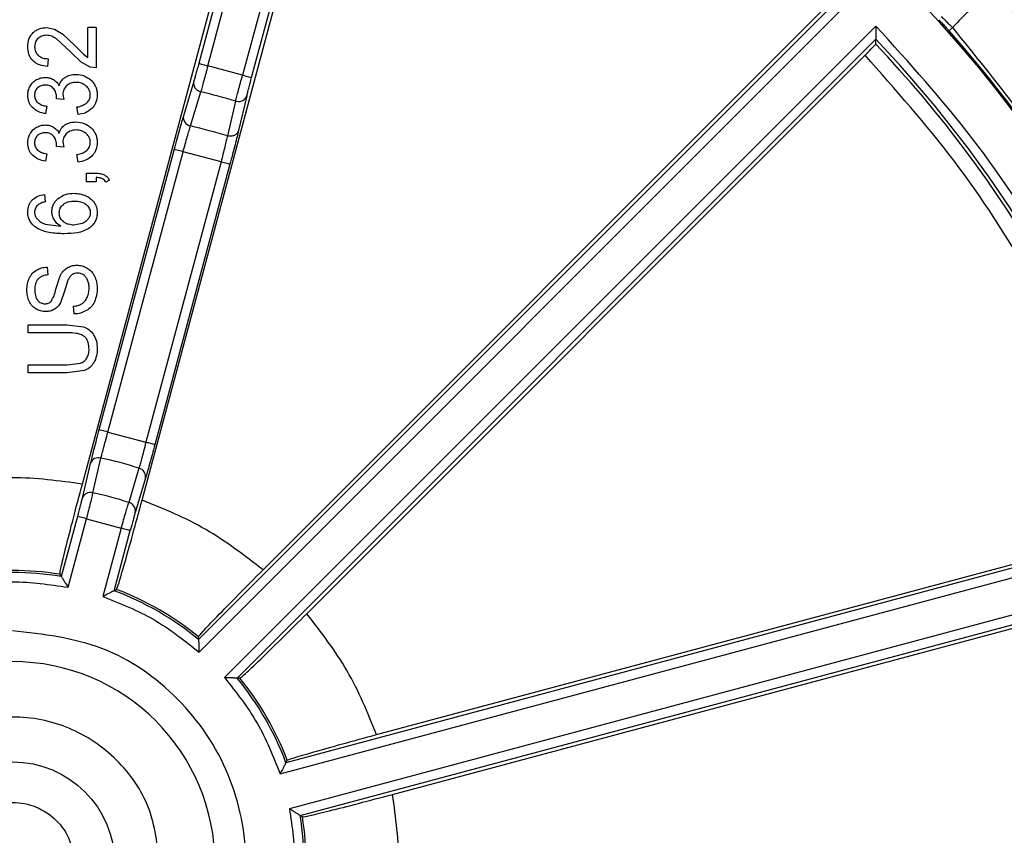
# Model space of a CAD drawing. Units: millimetres. Extents: x 5 to 292, y 5 to 415.
# Drawn here: x 221 to 237, y 171 to 184 of the extents above; entities that cross this region are included whole.
import ezdxf

# ---------------------------------------------------------------- set-up
doc = ezdxf.new("R2010")
doc.units = ezdxf.units.MM

msp = doc.modelspace()

# ---------------------------------------------------------------- linework, layer by layer
at = {"color": 7, "linetype": 'Continuous', "lineweight": 25}
for p, q in [((223.7662, 183.4884), (225.3633, 189.4489)), ((225.1789, 189.3401), (223.6213, 183.5272)), ((225.9264, 189.298), (224.3293, 183.3375)), ((221.7384, 176.7263), (225.0432, 189.0599)), ((224.4742, 183.2986), (226.0317, 189.1116)), ((222.7043, 176.4675), (226.0091, 188.8011)), ((233.9466, 184.5419), (223.6174, 174.2127)), ((223.6255, 174.0087), (234.1608, 184.5439)), ((224.6602, 175.3383), (233.6891, 184.3671)), ((221.1601, 184.1081), (221.2899, 184.0839)), ((221.8294, 183.6239), (221.8294, 184.1094)), ((221.9592, 184.1094), (221.8294, 184.1094)), ((221.9592, 184.1094), (221.9592, 183.455)), ((234.573, 184.1317), (224.0377, 173.5964)), ((235.8095, 184.1077), (235.7555, 184.0536)), ((221.2899, 184.0839), (221.4244, 184.0029)), ((221.4244, 184.0029), (221.6177, 183.8156)), ((221.5524, 183.7082), (221.3199, 183.9264)), ((221.6177, 183.8156), (221.7564, 183.675)), ((224.2418, 173.5884), (234.571, 183.9176)), ((234.57, 183.8399), (234.571, 183.9176)), ((221.7191, 183.5489), (221.5524, 183.7082)), ((221.7564, 183.675), (221.8294, 183.6239)), ((225.3673, 174.6311), (234.3962, 183.66)), ((221.1871, 183.6029), (221.1728, 183.478)), ((221.8652, 183.4687), (221.7191, 183.5489)), ((221.9592, 183.455), (221.8652, 183.4687)), ((224.3293, 183.3375), (223.7662, 183.4884)), ((223.5398, 183.235), (223.3734, 182.6813)), ((221.3199, 182.9553), (221.3214, 182.9749)), ((221.4234, 183.0276), (221.4385, 182.9418)), ((223.4878, 182.5162), (223.6539, 183.07)), ((223.6408, 183.074), (223.6539, 183.07)), ((224.3986, 183.0049), (224.2659, 182.4422)), ((221.1638, 182.8358), (221.1398, 182.7142)), ((221.4385, 182.9418), (221.3199, 182.9553)), ((221.6688, 182.7021), (221.6508, 182.8236)), ((224.2173, 182.9191), (224.0843, 182.3564)), ((224.2173, 182.9191), (224.2307, 182.9159)), ((221.3199, 182.1861), (221.3214, 182.2057)), ((221.4385, 182.1726), (221.3199, 182.1861)), ((221.4234, 182.2584), (221.4385, 182.1726)), ((221.1638, 182.0666), (221.1398, 181.9451)), ((221.6688, 181.9329), (221.6508, 182.0545)), ((223.2221, 182.1387), (222.0074, 177.6053)), ((222.1523, 177.5664), (223.367, 182.0999)), ((223.9807, 181.9355), (223.367, 182.0999)), ((223.9807, 181.9355), (222.766, 177.402)), ((224.1256, 181.8966), (222.9109, 177.3632)), ((221.8054, 181.6135), (221.8054, 181.7519)), ((221.8054, 181.7519), (221.9592, 181.7519)), ((221.9592, 181.6135), (221.8054, 181.6135)), ((221.9592, 181.6824), (221.9592, 181.6135)), ((222.1768, 181.6391), (222.119, 181.6054)), ((221.1286, 181.4095), (221.1391, 181.2887)), ((221.1375, 180.9285), (221.3919, 180.8943)), ((221.7364, 180.9394), (221.6028, 180.9132)), ((221.1691, 180.2352), (221.1796, 180.1096)), ((221.3101, 179.8766), (221.3806, 180.0958)), ((221.5055, 180.0224), (221.452, 179.8462)), ((221.452, 179.8462), (221.3833, 179.6549)), ((221.6058, 179.4768), (221.5938, 179.6004)), ((220.8592, 179.3033), (221.4947, 179.3033)), ((220.8592, 179.1722), (220.8592, 179.3033)), ((221.494, 179.1722), (220.8592, 179.1722)), ((221.4947, 179.3033), (221.758, 179.2693)), ((221.494, 178.6556), (221.7056, 178.6793)), ((220.8592, 178.5246), (220.8592, 178.6556)), ((220.8592, 178.6556), (221.494, 178.6556)), ((221.4947, 178.5246), (220.8592, 178.5246)), ((221.771, 178.5622), (221.4947, 178.5246)), ((222.1523, 177.5664), (222.766, 177.402)), ((221.9069, 176.5859), (222.0396, 177.1478)), ((221.8671, 177.0597), (221.7346, 176.4977)), ((222.6543, 176.9831), (222.4882, 176.4301)), ((222.7596, 176.8206), (222.5934, 176.2676)), ((221.659, 176.2039), (221.3981, 175.2302)), ((221.5071, 175.0575), (221.8039, 176.1651)), ((221.8039, 176.1651), (222.367, 176.0142)), ((222.367, 176.0142), (222.0702, 174.9066)), ((222.251, 175.0016), (222.5119, 175.9754)), ((239.1406, 176.0027), (225.0307, 172.2219)), ((226.4965, 172.6753), (238.8302, 175.9801)), ((224.9356, 172.0412), (239.3271, 175.8974)), ((239.478, 175.3342), (225.0865, 171.478)), ((221.3981, 175.2302), (221.3741, 175.2674)), ((222.251, 175.0016), (222.2904, 175.0219)), ((225.2592, 171.369), (239.3692, 175.1498)), ((226.7554, 171.7093), (239.089, 175.0141)), ((223.6174, 174.2127), (223.6153, 174.2569)), ((224.286, 173.5862), (224.2418, 173.5884)), ((225.0307, 172.2219), (225.051, 172.2613)), ((225.2965, 171.3451), (225.2592, 171.369))]:
    msp.add_line(p, q, dxfattribs=at)
at = {"color": 8, "linetype": 'Continuous', "lineweight": 25}
msp.add_line((222.5358, 176.0639), (222.5119, 175.9754), dxfattribs=at)
at = {"color": 7, "linetype": 'Continuous', "lineweight": 25, "flags": 128}
for points in [[(223.6213, 183.5272), (223.6245, 183.5263), (223.633, 183.524), (223.6466, 183.5204), (223.6646, 183.5156), (223.6864, 183.5097), (223.7113, 183.5031), (223.7382, 183.4958), (223.7662, 183.4884)], [(224.3293, 183.3375), (224.3573, 183.33), (224.3842, 183.3228), (224.409, 183.3161), (224.4308, 183.3102), (224.4489, 183.3054), (224.4624, 183.3018), (224.471, 183.2995), (224.4742, 183.2986)], [(223.367, 182.0999), (223.3391, 182.1074), (223.3122, 182.1146), (223.2873, 182.1213), (223.2655, 182.1271), (223.2474, 182.132), (223.2339, 182.1356), (223.2254, 182.1379), (223.2221, 182.1387)], [(224.1256, 181.8966), (224.1224, 181.8975), (224.1139, 181.8998), (224.1003, 181.9034), (224.0823, 181.9083), (224.0604, 181.9141), (224.0356, 181.9208), (224.0087, 181.928), (223.9807, 181.9355)], [(222.1523, 177.5664), (222.1243, 177.5739), (222.0974, 177.5811), (222.0726, 177.5878), (222.0507, 177.5936), (222.0327, 177.5985), (222.0192, 177.6021), (222.0106, 177.6044), (222.0074, 177.6053)], [(221.8039, 176.1651), (221.7759, 176.1726), (221.749, 176.1798), (221.7242, 176.1865), (221.7023, 176.1923), (221.6843, 176.1971), (221.6708, 176.2008), (221.6622, 176.2031), (221.659, 176.2039)], [(222.5119, 175.9754), (222.5087, 175.9762), (222.5002, 175.9785), (222.4866, 175.9822), (222.4686, 175.987), (222.4467, 175.9928), (222.4219, 175.9995), (222.395, 176.0067), (222.367, 176.0142)]]:
    msp.add_lwpolyline(points, dxfattribs=at)
at = {"color": 7, "linetype": 'Continuous', "lineweight": 25}
msp.add_circle((220.6092, 170.5801), 1.6549, dxfattribs=at)
for centre, radius, start, end in [((220.6092, 170.5801), 20.25, 0, 180), ((220.6092, 170.5801), 21.3112, 31.86844, 58.18448), ((220.6092, 170.5801), 21.248, 3.26053, 42.08632), ((220.6092, 170.5801), 20.2718, 3.7045, 41.65493), ((220.6092, 170.5801), 19.2543, 16.47527, 43.52473), ((220.6092, 170.5801), 19.3085, 16.31015, 43.68985), ((223.6784, 183.2097), 0.1408, 169.62509, 254.52755), ((220.6092, 170.5801), 12.8557, 73.70022, 76.29978), ((224.266, 183.0522), 0.1408, 255.47176, 340.37546), ((223.5143, 182.6567), 0.143, 170.09881, 259.34335), ((220.6092, 170.5801), 12.2783, 73.55911, 76.44089), ((222.0003, 177.0118), 0.1416, 73.88406, 160.22846), ((220.6092, 170.5801), 6.7217, 72.28697, 77.71303), ((222.6203, 176.8457), 0.1416, 349.77158, 76.11645), ((221.8678, 176.4498), 0.1415, 73.95568, 160.23563), ((220.6092, 170.5801), 6.1443, 72.19281, 77.80719), ((222.4541, 176.2927), 0.1415, 349.764, 76.04402), ((220.6092, 170.5801), 4.7493, 80.73125, 99.26875), ((220.6092, 170.5801), 4.7165, 80.37096, 99.62904), ((220.6092, 170.5801), 4.7493, 50.73125, 69.26875), ((220.6092, 170.5801), 4.7165, 50.37096, 69.62904), ((220.6092, 170.5801), 3.275, 0, 180), ((220.6092, 170.5801), 4.7165, 20.37096, 39.62904), ((220.6092, 170.5801), 4.7493, 20.73125, 39.26875), ((220.6092, 170.5801), 4.7165, 350.37096, 9.62904), ((220.6092, 170.5801), 4.7493, 350.73125, 9.26875)]:
    msp.add_arc(centre, radius, start, end, dxfattribs=at)
for points, knots in [([(220.3293, 199.8711), (220.6865, 199.8904), (222.4696, 199.9867), (223.6656, 199.8001), (228.2961, 199.0381), (231.9323, 197.7421), (235.5749, 195.9398), (238.8799, 193.6645), (241.8599, 190.9583), (244.4376, 187.8707), (246.5739, 184.4618), (248.2219, 180.7921), (249.3582, 176.9331), (249.9541, 172.9546), (250.005, 168.9322), (249.5055, 164.9405), (248.4668, 161.0542), (246.909, 157.3451), (244.8581, 153.8844), (242.3572, 150.7334), (239.4475, 147.9556), (236.1885, 145.5973), (232.6368, 143.708), (228.8617, 142.3186), (224.932, 141.4574), (220.9218, 141.1407), (216.9055, 141.3716), (212.959, 142.1508), (209.1542, 143.4572), (205.5647, 145.2736), (202.2546, 147.5594), (199.2884, 150.2771), (196.7196, 153.3728), (194.5965, 156.7898), (192.9605, 160.4649), (191.8381, 164.328), (191.2563, 168.3085), (191.2187, 172.3311), (191.7334, 176.3209), (192.7845, 180.2039), (194.3565, 183.907), (196.4185, 187.361), (198.9311, 190.5027), (201.8502, 193.2708), (205.1175, 195.6172), (208.7699, 197.5453), (212.759, 198.965), (217.021, 199.8453), (219.9112, 199.8957), (221.3563, 199.9209)], [0, 0, 0, 0, 0.0055116, 0.0275128, 0.0490099, 0.0705075, 0.0920042, 0.1135021, 0.1349986, 0.1564964, 0.1779932, 0.1994906, 0.220988, 0.2424849, 0.2639827, 0.2854792, 0.3069771, 0.3284737, 0.3499714, 0.3714684, 0.3929657, 0.4144632, 0.4359599, 0.4574578, 0.4789543, 0.5004522, 0.521949, 0.5434465, 0.5649437, 0.5864408, 0.6079385, 0.6294351, 0.650933, 0.6724296, 0.6939274, 0.7154243, 0.7369217, 0.7584191, 0.779916, 0.8014138, 0.8229104, 0.8444083, 0.865905, 0.8874027, 0.9088998, 0.930397, 0.9535981, 0.9767987, 1, 1, 1, 1]), ([(238.9223, 181.9605), (238.4633, 182.6477), (237.5452, 184.0221), (235.8774, 185.8616), (234.0365, 187.5285), (232.6609, 188.4451), (231.9728, 188.9036)], [0, 0, 0, 0, 0.2499812, 0.49998285, 0.74989597, 1, 1, 1, 1]), ([(236.3833, 184.8097), (236.3765, 184.7836), (236.3631, 184.7314), (236.2331, 184.5566), (236.0418, 184.339), (235.8842, 184.1821), (235.8095, 184.1077)], [0, 0, 0, 0, 0.24980458, 0.50004725, 0.7630871, 1, 1, 1, 1]), ([(235.8095, 184.1077), (235.789, 184.1283), (235.7478, 184.1694), (235.6938, 184.2234), (235.6524, 184.2649), (235.6411, 184.2761), (235.6355, 184.2818)], [0, 0, 0, 0, 0.2500016, 0.5000008, 0.7500001, 1, 1, 1, 1]), ([(220.9425, 184.025), (220.9578, 184.038), (220.9882, 184.0637), (221.0605, 184.0992), (221.1202, 184.1045), (221.1601, 184.1081)], [0, 0, 0, 0, 0.2521172, 0.5009508, 1, 1, 1, 1]), ([(234.573, 184.1317), (234.573, 184.1035), (234.5729, 184.056), (234.5718, 183.9999), (234.5715, 183.9645), (234.571, 183.9401), (234.5716, 183.9227), (234.5712, 183.9193), (234.571, 183.9176)], [0, 0, 0, 0, 0.2961806, 0.4983363, 0.6334275, 0.7500793, 0.8714949, 1, 1, 1, 1]), ([(239.3271, 175.8974), (239.081, 176.6605), (238.5893, 178.1854), (237.4974, 180.3305), (236.1856, 182.3487), (235.1109, 183.537), (234.573, 184.1317)], [0, 0, 0, 0, 0.25023094, 0.49999984, 0.74975461, 1, 1, 1, 1]), ([(235.588, 184.2343), (235.5933, 184.2291), (235.6041, 184.2186), (235.6427, 184.1776), (235.6948, 184.1213), (235.735, 184.0764), (235.7555, 184.0536)], [0, 0, 0, 0, 0.2372709, 0.4829815, 0.737205, 1, 1, 1, 1]), ([(235.8095, 184.1077), (236.517, 183.2323), (237.932, 181.4815), (239.4585, 178.4568), (240.538, 175.2454), (240.7894, 173.0084), (240.9151, 171.8899)], [0, 0, 0, 0, 0.2499995, 0.50000014, 0.75000118, 1, 1, 1, 1]), ([(220.8547, 183.7994), (220.858, 183.8411), (220.8629, 183.9037), (220.9004, 183.9791), (220.9285, 184.0097), (220.9425, 184.025)], [0, 0, 0, 0, 0.499307, 0.7501461, 1, 1, 1, 1]), ([(221.022, 183.9311), (221.0133, 183.922), (220.9961, 183.9039), (220.9723, 183.8593), (220.9688, 183.8218), (220.9665, 183.7967)], [0, 0, 0, 0, 0.2523814, 0.5010929, 1, 1, 1, 1]), ([(221.1571, 183.9831), (221.132, 183.9811), (221.0819, 183.977), (221.042, 183.9464), (221.022, 183.9311)], [0, 0, 0, 0, 0.5002193, 1, 1, 1, 1]), ([(221.3199, 183.9264), (221.2947, 183.9419), (221.2446, 183.9727), (221.1861, 183.9797), (221.1571, 183.9831)], [0, 0, 0, 0, 0.502656, 1, 1, 1, 1]), ([(220.9363, 183.5744), (220.9231, 183.5901), (220.8967, 183.6214), (220.8623, 183.6969), (220.8577, 183.7584), (220.8547, 183.7994)], [0, 0, 0, 0, 0.2506405, 0.5005924, 1, 1, 1, 1]), ([(220.9665, 183.7967), (220.9669, 183.7835), (220.9678, 183.7573), (220.9792, 183.7194), (220.9974, 183.6844), (221.0158, 183.6656), (221.025, 183.6563)], [0, 0, 0, 0, 0.2523794, 0.5003209, 0.7498321, 1, 1, 1, 1]), ([(234.3962, 183.66), (234.4192, 183.6831), (234.4651, 183.7291), (234.5222, 183.7877), (234.5622, 183.8297), (234.5674, 183.8365), (234.57, 183.8399)], [0, 0, 0, 0, 0.251608, 0.5001221, 0.7500958, 1, 1, 1, 1]), ([(221.025, 183.6563), (221.0365, 183.6474), (221.0596, 183.6297), (221.1141, 183.6075), (221.1579, 183.6048), (221.1871, 183.6029)], [0, 0, 0, 0, 0.24946052, 0.50033637, 1, 1, 1, 1]), ([(238.8302, 175.9801), (238.5941, 176.6886), (238.1223, 178.105), (237.0998, 180.1017), (235.8816, 181.9847), (234.8913, 183.1016), (234.3962, 183.66)], [0, 0, 0, 0, 0.2501402, 0.500027, 0.7500444, 1, 1, 1, 1]), ([(221.1728, 183.478), (221.1295, 183.484), (221.0644, 183.4929), (220.9852, 183.5315), (220.9525, 183.5602), (220.9363, 183.5744)], [0, 0, 0, 0, 0.4997629, 0.7522114, 1, 1, 1, 1]), ([(223.6213, 183.5272), (223.6133, 183.4974), (223.5973, 183.4381), (223.5825, 183.3848), (223.5752, 183.3583)], [0, 0, 0, 0, 0.5029053, 1, 1, 1, 1]), ([(223.7662, 183.4884), (223.755, 183.4461), (223.7326, 183.3617), (223.7014, 183.2442), (223.6738, 183.1414), (223.6606, 183.0938), (223.6539, 183.07)], [0, 0, 0, 0, 0.2500014, 0.5000012, 0.7499987, 1, 1, 1, 1]), ([(220.9989, 183.2651), (221.0214, 183.2758), (221.0663, 183.2971), (221.1159, 183.3002), (221.1406, 183.3017)], [0, 0, 0, 0, 0.5020521, 1, 1, 1, 1]), ([(221.1406, 183.3017), (221.1636, 183.3005), (221.2092, 183.2979), (221.2501, 183.2775), (221.2704, 183.2673)], [0, 0, 0, 0, 0.5036241, 1, 1, 1, 1]), ([(221.3634, 183.1653), (221.3727, 183.1927), (221.391, 183.2471), (221.4352, 183.2836), (221.4572, 183.3017)], [0, 0, 0, 0, 0.5037965, 1, 1, 1, 1]), ([(221.4572, 183.3017), (221.4845, 183.3164), (221.5398, 183.346), (221.6025, 183.3489), (221.6343, 183.3504)], [0, 0, 0, 0, 0.4928069, 1, 1, 1, 1]), ([(221.6343, 183.3504), (221.6797, 183.3466), (221.7705, 183.3392), (221.8427, 183.2835), (221.8787, 183.2557)], [0, 0, 0, 0, 0.5002272, 1, 1, 1, 1]), ([(224.2173, 182.9191), (224.2235, 182.943), (224.2358, 182.9908), (224.2633, 183.0937), (224.295, 183.211), (224.3179, 183.2953), (224.3293, 183.3375)], [0, 0, 0, 0, 0.2500021, 0.4999982, 0.7499995, 1, 1, 1, 1]), ([(224.3986, 183.0049), (224.4027, 183.022), (224.4108, 183.0557), (224.4292, 183.1279), (224.4505, 183.2099), (224.4662, 183.2689), (224.4742, 183.2986)], [0, 0, 0, 0, 0.2528952, 0.5000506, 0.7485719, 1, 1, 1, 1]), ([(220.8547, 183.012), (220.8563, 183.0381), (220.8595, 183.0905), (220.8824, 183.1376), (220.8939, 183.1612)], [0, 0, 0, 0, 0.4990693, 1, 1, 1, 1]), ([(220.8939, 183.1612), (220.9076, 183.1824), (220.935, 183.2247), (220.9776, 183.2517), (220.9989, 183.2651)], [0, 0, 0, 0, 0.5003188, 1, 1, 1, 1]), ([(221.0149, 183.1312), (221.0072, 183.1234), (220.992, 183.1078), (220.9768, 183.0787), (220.9671, 183.0474), (220.9662, 183.0257), (220.9657, 183.0147)], [0, 0, 0, 0, 0.2518927, 0.4998707, 0.7491205, 1, 1, 1, 1]), ([(221.1376, 183.1768), (221.1145, 183.1753), (221.0691, 183.1723), (221.0328, 183.1448), (221.0149, 183.1312)], [0, 0, 0, 0, 0.5067101, 1, 1, 1, 1]), ([(221.2762, 183.1146), (221.2676, 183.1247), (221.2505, 183.1449), (221.2153, 183.1642), (221.1773, 183.1758), (221.1508, 183.1765), (221.1376, 183.1768)], [0, 0, 0, 0, 0.2505783, 0.4993812, 0.7491675, 1, 1, 1, 1]), ([(221.2704, 183.2673), (221.2894, 183.254), (221.3279, 183.2269), (221.3515, 183.186), (221.3634, 183.1653)], [0, 0, 0, 0, 0.4929756, 1, 1, 1, 1]), ([(221.4842, 183.1667), (221.4749, 183.1574), (221.4563, 183.1389), (221.4373, 183.1043), (221.4252, 183.0668), (221.424, 183.0407), (221.4234, 183.0276)], [0, 0, 0, 0, 0.2522076, 0.4999534, 0.7490702, 1, 1, 1, 1]), ([(221.6373, 183.2214), (221.6092, 183.2195), (221.5529, 183.2158), (221.5071, 183.1831), (221.4842, 183.1667)], [0, 0, 0, 0, 0.50056, 1, 1, 1, 1]), ([(221.8011, 183.1621), (221.7766, 183.1797), (221.7276, 183.2149), (221.6674, 183.2192), (221.6373, 183.2214)], [0, 0, 0, 0, 0.4995884, 1, 1, 1, 1]), ([(221.8669, 183.0174), (221.8662, 183.0313), (221.8648, 183.0587), (221.8512, 183.0977), (221.8305, 183.1333), (221.8109, 183.1525), (221.8011, 183.1621)], [0, 0, 0, 0, 0.2522216, 0.4999595, 0.7490337, 1, 1, 1, 1]), ([(221.8787, 183.2557), (221.8942, 183.2394), (221.925, 183.2072), (221.9562, 183.1476), (221.9759, 183.0836), (221.9778, 183.0391), (221.9787, 183.0168)], [0, 0, 0, 0, 0.2520008, 0.4999126, 0.7491457, 1, 1, 1, 1]), ([(220.9297, 182.8155), (220.9181, 182.8294), (220.8949, 182.8569), (220.8628, 182.9221), (220.8579, 182.976), (220.8547, 183.012)], [0, 0, 0, 0, 0.2521659, 0.5009671, 1, 1, 1, 1]), ([(220.9657, 183.0147), (220.9662, 183.0036), (220.9671, 182.9816), (220.977, 182.9499), (220.9923, 182.9205), (221.0075, 182.9044), (221.0151, 182.8964)], [0, 0, 0, 0, 0.2523148, 0.5001493, 0.7494617, 1, 1, 1, 1]), ([(221.3214, 182.9749), (221.3202, 183.0001), (221.3177, 183.0508), (221.2901, 183.0933), (221.2762, 183.1146)], [0, 0, 0, 0, 0.498754, 1, 1, 1, 1]), ([(221.8166, 182.8945), (221.8243, 182.903), (221.8396, 182.9199), (221.8613, 182.9605), (221.8647, 182.9947), (221.8669, 183.0174)], [0, 0, 0, 0, 0.2526939, 0.501234, 1, 1, 1, 1]), ([(221.9787, 183.0168), (221.9751, 182.9767), (221.9697, 182.9166), (221.9326, 182.8446), (221.9059, 182.8148), (221.8926, 182.7998)], [0, 0, 0, 0, 0.49900363, 0.74910881, 1, 1, 1, 1]), ([(221.1398, 182.7142), (221.1006, 182.7225), (221.0222, 182.7389), (220.9605, 182.79), (220.9297, 182.8155)], [0, 0, 0, 0, 0.5008329, 1, 1, 1, 1]), ([(221.0151, 182.8964), (221.0375, 182.8806), (221.0824, 182.8489), (221.1366, 182.8402), (221.1638, 182.8358)], [0, 0, 0, 0, 0.4988917, 1, 1, 1, 1]), ([(221.6508, 182.8236), (221.6811, 182.8295), (221.7415, 182.8411), (221.7916, 182.8767), (221.8166, 182.8945)], [0, 0, 0, 0, 0.5012974, 1, 1, 1, 1]), ([(221.8926, 182.7998), (221.8597, 182.7735), (221.7939, 182.7209), (221.7105, 182.7083), (221.6688, 182.7021)], [0, 0, 0, 0, 0.4994312, 1, 1, 1, 1]), ([(220.8939, 182.392), (220.9076, 182.4132), (220.935, 182.4555), (220.9776, 182.4825), (220.9989, 182.496)], [0, 0, 0, 0, 0.5003239, 1, 1, 1, 1]), ([(220.9989, 182.496), (221.0214, 182.5066), (221.0663, 182.5279), (221.1159, 182.531), (221.1406, 182.5326)], [0, 0, 0, 0, 0.5020502, 1, 1, 1, 1]), ([(221.1406, 182.5326), (221.1636, 182.5313), (221.2092, 182.5288), (221.2501, 182.5083), (221.2704, 182.4981)], [0, 0, 0, 0, 0.5036215, 1, 1, 1, 1]), ([(221.2704, 182.4981), (221.2894, 182.4848), (221.3279, 182.4577), (221.3515, 182.4169), (221.3634, 182.3962)], [0, 0, 0, 0, 0.4929667, 1, 1, 1, 1]), ([(221.3634, 182.3962), (221.3727, 182.4236), (221.391, 182.478), (221.4352, 182.5145), (221.4572, 182.5326)], [0, 0, 0, 0, 0.5037926, 1, 1, 1, 1]), ([(221.4572, 182.5326), (221.4845, 182.5472), (221.5398, 182.5769), (221.6025, 182.5797), (221.6343, 182.5812)], [0, 0, 0, 0, 0.4928075, 1, 1, 1, 1]), ([(221.6343, 182.5812), (221.6797, 182.5775), (221.7705, 182.57), (221.8427, 182.5143), (221.8787, 182.4865)], [0, 0, 0, 0, 0.500229, 1, 1, 1, 1]), ([(223.367, 182.0999), (223.3788, 182.142), (223.4024, 182.2261), (223.4356, 182.3431), (223.4655, 182.4454), (223.4804, 182.4926), (223.4878, 182.5162)], [0, 0, 0, 0, 0.2499941, 0.499995, 0.7499929, 1, 1, 1, 1]), ([(220.8547, 182.2429), (220.8563, 182.269), (220.8595, 182.3213), (220.8824, 182.3684), (220.8939, 182.392)], [0, 0, 0, 0, 0.4990632, 1, 1, 1, 1]), ([(221.0149, 182.3621), (221.0072, 182.3542), (220.992, 182.3386), (220.9768, 182.3095), (220.9671, 182.2782), (220.9662, 182.2565), (220.9657, 182.2456)], [0, 0, 0, 0, 0.2518956, 0.4998642, 0.7491173, 1, 1, 1, 1]), ([(221.1376, 182.4076), (221.1145, 182.4061), (221.0691, 182.4031), (221.0328, 182.3756), (221.0149, 182.3621)], [0, 0, 0, 0, 0.5067065, 1, 1, 1, 1]), ([(221.2762, 182.3454), (221.2676, 182.3556), (221.2505, 182.3758), (221.2153, 182.3951), (221.1773, 182.4067), (221.1508, 182.4073), (221.1376, 182.4076)], [0, 0, 0, 0, 0.25057164, 0.49937588, 0.7491671, 1, 1, 1, 1]), ([(221.3214, 182.2057), (221.3202, 182.231), (221.3177, 182.2816), (221.2901, 182.3241), (221.2762, 182.3454)], [0, 0, 0, 0, 0.4987601, 1, 1, 1, 1]), ([(221.4842, 182.3975), (221.4749, 182.3882), (221.4563, 182.3697), (221.4373, 182.3351), (221.4252, 182.2977), (221.424, 182.2715), (221.4234, 182.2584)], [0, 0, 0, 0, 0.2521981, 0.4999538, 0.7490588, 1, 1, 1, 1]), ([(221.6373, 182.4522), (221.6092, 182.4504), (221.5529, 182.4467), (221.5071, 182.4139), (221.4842, 182.3975)], [0, 0, 0, 0, 0.5005573, 1, 1, 1, 1]), ([(221.8011, 182.393), (221.7766, 182.4105), (221.7276, 182.4457), (221.6674, 182.45), (221.6373, 182.4522)], [0, 0, 0, 0, 0.4995914, 1, 1, 1, 1]), ([(221.8669, 182.2483), (221.8662, 182.2621), (221.8648, 182.2895), (221.8512, 182.3285), (221.8305, 182.3642), (221.8109, 182.3833), (221.8011, 182.393)], [0, 0, 0, 0, 0.25222415, 0.49996466, 0.74903163, 1, 1, 1, 1]), ([(221.8787, 182.4865), (221.8942, 182.4702), (221.925, 182.438), (221.9562, 182.3785), (221.9759, 182.3145), (221.9778, 182.2699), (221.9787, 182.2476)], [0, 0, 0, 0, 0.2519992, 0.4999156, 0.7491403, 1, 1, 1, 1]), ([(223.3077, 182.4523), (223.2942, 182.4033), (223.2668, 182.3045), (223.2371, 182.1943), (223.2221, 182.1387)], [0, 0, 0, 0, 0.495448, 1, 1, 1, 1]), ([(224.0843, 182.3564), (224.0789, 182.3322), (224.0682, 182.2839), (224.0429, 182.1804), (224.0132, 182.0625), (223.9916, 181.9778), (223.9807, 181.9355)], [0, 0, 0, 0, 0.2500063, 0.5000046, 0.750006, 1, 1, 1, 1]), ([(224.2659, 182.4422), (224.2591, 182.4262), (224.2454, 182.3944), (224.1998, 182.3619), (224.1432, 182.3461), (224.1039, 182.353), (224.0843, 182.3564)], [0, 0, 0, 0, 0.2500021, 0.5000025, 0.7500001, 1, 1, 1, 1]), ([(224.2659, 182.4422), (224.2583, 182.4106), (224.2432, 182.3479), (224.2092, 182.2141), (224.1696, 182.0617), (224.1404, 181.952), (224.1256, 181.8966)], [0, 0, 0, 0, 0.2520838, 0.4999953, 0.7477215, 1, 1, 1, 1]), ([(220.9297, 182.0463), (220.9181, 182.0602), (220.8949, 182.0877), (220.8628, 182.1529), (220.8579, 182.2069), (220.8547, 182.2429)], [0, 0, 0, 0, 0.2521659, 0.5009672, 1, 1, 1, 1]), ([(220.9657, 182.2456), (220.9662, 182.2344), (220.9671, 182.2124), (220.977, 182.1807), (220.9923, 182.1513), (221.0075, 182.1353), (221.0151, 182.1272)], [0, 0, 0, 0, 0.2523119, 0.5001438, 0.7494535, 1, 1, 1, 1]), ([(221.8166, 182.1254), (221.8243, 182.1339), (221.8396, 182.1507), (221.8613, 182.1914), (221.8647, 182.2255), (221.8669, 182.2483)], [0, 0, 0, 0, 0.2527019, 0.501239, 1, 1, 1, 1]), ([(221.9787, 182.2476), (221.9751, 182.2075), (221.9697, 182.1474), (221.9326, 182.0754), (221.9059, 182.0456), (221.8926, 182.0306)], [0, 0, 0, 0, 0.49899982, 0.74910691, 1, 1, 1, 1]), ([(221.1398, 181.9451), (221.1006, 181.9533), (221.0222, 181.9697), (220.9605, 182.0208), (220.9297, 182.0463)], [0, 0, 0, 0, 0.5008294, 1, 1, 1, 1]), ([(221.0151, 182.1272), (221.0375, 182.1114), (221.0824, 182.0797), (221.1366, 182.071), (221.1638, 182.0666)], [0, 0, 0, 0, 0.49888748, 1, 1, 1, 1]), ([(221.6508, 182.0545), (221.6811, 182.0603), (221.7415, 182.0719), (221.7916, 182.1076), (221.8166, 182.1254)], [0, 0, 0, 0, 0.5013017, 1, 1, 1, 1]), ([(221.8926, 182.0306), (221.8597, 182.0043), (221.7939, 181.9517), (221.7105, 181.9392), (221.6688, 181.9329)], [0, 0, 0, 0, 0.499431, 1, 1, 1, 1]), ([(221.9592, 181.7519), (221.9839, 181.7514), (222.0311, 181.7503), (222.0748, 181.7329), (222.0956, 181.7246)], [0, 0, 0, 0, 0.5253076, 1, 1, 1, 1]), ([(222.0956, 181.7246), (222.1124, 181.714), (222.1466, 181.6922), (222.1666, 181.657), (222.1768, 181.6391)], [0, 0, 0, 0, 0.49161287, 1, 1, 1, 1]), ([(222.0635, 181.6621), (222.0479, 181.6678), (222.0143, 181.6802), (221.9785, 181.6816), (221.9592, 181.6824)], [0, 0, 0, 0, 0.4622928, 1, 1, 1, 1]), ([(222.119, 181.6054), (222.1121, 181.6172), (222.0983, 181.6408), (222.0751, 181.655), (222.0635, 181.6621)], [0, 0, 0, 0, 0.5032599, 1, 1, 1, 1]), ([(220.9277, 181.3196), (220.9572, 181.3433), (221.0163, 181.3908), (221.0911, 181.4033), (221.1286, 181.4095)], [0, 0, 0, 0, 0.4991594, 1, 1, 1, 1]), ([(221.3454, 181.3413), (221.3842, 181.3673), (221.4619, 181.4193), (221.5553, 181.4245), (221.602, 181.4271)], [0, 0, 0, 0, 0.499255, 1, 1, 1, 1]), ([(221.602, 181.4271), (221.6356, 181.4256), (221.7021, 181.4225), (221.7641, 181.3985), (221.7949, 181.3866)], [0, 0, 0, 0, 0.5044843, 1, 1, 1, 1]), ([(221.7949, 181.3866), (221.822, 181.3727), (221.8751, 181.3456), (221.9123, 181.2991), (221.9305, 181.2764)], [0, 0, 0, 0, 0.511376, 1, 1, 1, 1]), ([(220.8547, 181.1286), (220.8577, 181.1637), (220.8622, 181.2163), (220.8935, 181.2797), (220.9163, 181.3063), (220.9277, 181.3196)], [0, 0, 0, 0, 0.4991395, 0.7494478, 1, 1, 1, 1]), ([(221.0239, 181.2423), (221.0153, 181.2344), (220.9981, 181.2187), (220.9798, 181.1888), (220.9677, 181.156), (220.9664, 181.1328), (220.9657, 181.1212)], [0, 0, 0, 0, 0.2525955, 0.5001972, 0.7492581, 1, 1, 1, 1]), ([(221.1391, 181.2887), (221.1168, 181.2839), (221.0757, 181.2752), (221.0402, 181.2527), (221.0239, 181.2423)], [0, 0, 0, 0, 0.5408538, 1, 1, 1, 1]), ([(221.2456, 181.1347), (221.2468, 181.1546), (221.2491, 181.1942), (221.2703, 181.2502), (221.3018, 181.3008), (221.3308, 181.3278), (221.3454, 181.3413)], [0, 0, 0, 0, 0.2518584, 0.4997962, 0.7489698, 1, 1, 1, 1]), ([(221.3649, 181.1104), (221.3656, 181.1236), (221.3671, 181.15), (221.3808, 181.1873), (221.4016, 181.2213), (221.4211, 181.2391), (221.4309, 181.2481)], [0, 0, 0, 0, 0.2508714, 0.4998387, 0.7474075, 1, 1, 1, 1]), ([(221.4309, 181.2481), (221.4438, 181.2573), (221.4699, 181.2758), (221.5302, 181.2984), (221.5783, 181.301), (221.6103, 181.3028)], [0, 0, 0, 0, 0.2476311, 0.5001917, 1, 1, 1, 1]), ([(221.6103, 181.3028), (221.644, 181.3015), (221.7112, 181.2989), (221.769, 181.2646), (221.7978, 181.2474)], [0, 0, 0, 0, 0.5010329, 1, 1, 1, 1]), ([(221.7978, 181.2474), (221.8077, 181.239), (221.8274, 181.2223), (221.8493, 181.1901), (221.8644, 181.154), (221.8661, 181.1281), (221.8669, 181.1151)], [0, 0, 0, 0, 0.2510501, 0.5003723, 0.7485555, 1, 1, 1, 1]), ([(221.9305, 181.2764), (221.9445, 181.2519), (221.9727, 181.2025), (221.9762, 181.1457), (221.9779, 181.1171)], [0, 0, 0, 0, 0.4969084, 1, 1, 1, 1]), ([(220.9807, 180.8794), (220.9616, 180.8949), (220.9238, 180.9254), (220.884, 180.9871), (220.8582, 181.0556), (220.8559, 181.1042), (220.8547, 181.1286)], [0, 0, 0, 0, 0.2528151, 0.5000248, 0.7486119, 1, 1, 1, 1]), ([(220.9657, 181.1212), (220.9671, 181.1024), (220.9697, 181.0651), (220.9911, 181.0344), (221.0017, 181.0191)], [0, 0, 0, 0, 0.5024161, 1, 1, 1, 1]), ([(221.2815, 181.0016), (221.271, 181.0227), (221.2502, 181.0647), (221.2471, 181.1114), (221.2456, 181.1347)], [0, 0, 0, 0, 0.5025749, 1, 1, 1, 1]), ([(221.4308, 180.9704), (221.4211, 180.9796), (221.4017, 180.9981), (221.381, 181.0324), (221.3671, 181.0703), (221.3657, 181.0969), (221.3649, 181.1104)], [0, 0, 0, 0, 0.2509989, 0.500129, 0.7479444, 1, 1, 1, 1]), ([(221.8669, 181.1151), (221.8655, 181.0972), (221.8626, 181.061), (221.8436, 181.03), (221.8341, 181.0144)], [0, 0, 0, 0, 0.4955106, 1, 1, 1, 1]), ([(221.9779, 181.1171), (221.9767, 181.0928), (221.9742, 181.0448), (221.9485, 180.9769), (221.9094, 180.9159), (221.8728, 180.8848), (221.8543, 180.8691)], [0, 0, 0, 0, 0.2525668, 0.4999585, 0.7487027, 1, 1, 1, 1]), ([(221.0017, 181.0191), (221.0205, 181), (221.0595, 180.9605), (221.1109, 180.9394), (221.1375, 180.9285)], [0, 0, 0, 0, 0.4838467, 1, 1, 1, 1]), ([(221.3919, 180.8943), (221.3694, 180.9088), (221.3254, 180.9372), (221.2959, 180.9805), (221.2815, 181.0016)], [0, 0, 0, 0, 0.5117043, 1, 1, 1, 1]), ([(221.6028, 180.9132), (221.5718, 180.9153), (221.5254, 180.9184), (221.4677, 180.9423), (221.4431, 180.9611), (221.4308, 180.9704)], [0, 0, 0, 0, 0.4995459, 0.7497161, 1, 1, 1, 1]), ([(221.8341, 181.0144), (221.8209, 180.9986), (221.7939, 180.9664), (221.7558, 180.9485), (221.7364, 180.9394)], [0, 0, 0, 0, 0.4891709, 1, 1, 1, 1]), ([(221.4445, 180.7734), (221.364, 180.7763), (221.2434, 180.7806), (221.0853, 180.8181), (221.0156, 180.859), (220.9807, 180.8794)], [0, 0, 0, 0, 0.50002853, 0.75004859, 1, 1, 1, 1]), ([(221.8543, 180.8691), (221.8238, 180.8504), (221.7627, 180.8131), (221.6225, 180.7798), (221.5157, 180.776), (221.4445, 180.7734)], [0, 0, 0, 0, 0.2499022, 0.4999501, 1, 1, 1, 1]), ([(221.4927, 180.2235), (221.5168, 180.2357), (221.5658, 180.2605), (221.6207, 180.2634), (221.6485, 180.2649)], [0, 0, 0, 0, 0.4929076, 1, 1, 1, 1]), ([(221.6485, 180.2649), (221.6775, 180.2629), (221.7358, 180.259), (221.788, 180.2327), (221.8142, 180.2194)], [0, 0, 0, 0, 0.4972168, 1, 1, 1, 1]), ([(220.8802, 180.0569), (220.8945, 180.0832), (220.923, 180.1355), (220.9718, 180.1695), (220.9959, 180.1863)], [0, 0, 0, 0, 0.5043094, 1, 1, 1, 1]), ([(220.9959, 180.1863), (221.0228, 180.1998), (221.0774, 180.227), (221.1382, 180.2324), (221.1691, 180.2352)], [0, 0, 0, 0, 0.4928906, 1, 1, 1, 1]), ([(221.1796, 180.1096), (221.1505, 180.105), (221.1068, 180.098), (221.0543, 180.0705), (221.0329, 180.0505), (221.0222, 180.0405)], [0, 0, 0, 0, 0.499728, 0.7518646, 1, 1, 1, 1]), ([(221.3806, 180.0958), (221.3952, 180.1218), (221.4235, 180.1723), (221.4701, 180.2067), (221.4927, 180.2235)], [0, 0, 0, 0, 0.5145467, 1, 1, 1, 1]), ([(221.5707, 180.1114), (221.5574, 180.0996), (221.5294, 180.0746), (221.5138, 180.0404), (221.5055, 180.0224)], [0, 0, 0, 0, 0.4732971, 1, 1, 1, 1]), ([(221.6606, 180.1386), (221.6443, 180.1376), (221.6122, 180.1357), (221.5844, 180.1194), (221.5707, 180.1114)], [0, 0, 0, 0, 0.5056575, 1, 1, 1, 1]), ([(221.7551, 180.1102), (221.7404, 180.1186), (221.7111, 180.1353), (221.6774, 180.1375), (221.6606, 180.1386)], [0, 0, 0, 0, 0.499331, 1, 1, 1, 1]), ([(221.8225, 180.0251), (221.8142, 180.0423), (221.798, 180.0757), (221.7691, 180.0989), (221.7551, 180.1102)], [0, 0, 0, 0, 0.5138381, 1, 1, 1, 1]), ([(221.8142, 180.2194), (221.8391, 180.2024), (221.8893, 180.1682), (221.9196, 180.1156), (221.9349, 180.0892)], [0, 0, 0, 0, 0.4973002, 1, 1, 1, 1]), ([(220.8404, 179.8631), (220.8417, 179.8972), (220.8442, 179.9641), (220.8684, 180.0264), (220.8802, 180.0569)], [0, 0, 0, 0, 0.5109524, 1, 1, 1, 1]), ([(221.0222, 180.0405), (221.0131, 180.0284), (220.9945, 180.0038), (220.9728, 179.9456), (220.9704, 179.8993), (220.9687, 179.8685)], [0, 0, 0, 0, 0.2476269, 0.500082, 1, 1, 1, 1]), ([(221.8474, 179.8928), (221.8466, 179.9161), (221.8451, 179.9615), (221.8299, 180.0043), (221.8225, 180.0251)], [0, 0, 0, 0, 0.5127936, 1, 1, 1, 1]), ([(221.9349, 180.0892), (221.9475, 180.059), (221.9732, 179.9982), (221.9763, 179.9322), (221.9779, 179.8989)], [0, 0, 0, 0, 0.4952435, 1, 1, 1, 1]), ([(220.8781, 179.6815), (220.867, 179.7102), (220.8444, 179.7687), (220.8418, 179.8313), (220.8404, 179.8631)], [0, 0, 0, 0, 0.492163, 1, 1, 1, 1]), ([(220.9687, 179.8685), (220.97, 179.8378), (220.9719, 179.7913), (220.9912, 179.7323), (221.0089, 179.7072), (221.0175, 179.6949)], [0, 0, 0, 0, 0.5001961, 0.7558569, 1, 1, 1, 1]), ([(221.2315, 179.6792), (221.2493, 179.7102), (221.2849, 179.7722), (221.3017, 179.8417), (221.3101, 179.8766)], [0, 0, 0, 0, 0.4987075, 1, 1, 1, 1]), ([(221.8153, 179.7408), (221.8248, 179.7646), (221.8444, 179.8134), (221.8464, 179.866), (221.8474, 179.8928)], [0, 0, 0, 0, 0.48895, 1, 1, 1, 1]), ([(221.9779, 179.8989), (221.9768, 179.8586), (221.9747, 179.781), (221.9475, 179.7083), (221.9344, 179.6733)], [0, 0, 0, 0, 0.5188427, 1, 1, 1, 1]), ([(220.9882, 179.5572), (220.9652, 179.5733), (220.9187, 179.606), (220.8917, 179.6562), (220.8781, 179.6815)], [0, 0, 0, 0, 0.4949256, 1, 1, 1, 1]), ([(221.0175, 179.6949), (221.0252, 179.6869), (221.0406, 179.6709), (221.0693, 179.6539), (221.1006, 179.6427), (221.1227, 179.6415), (221.1338, 179.6409)], [0, 0, 0, 0, 0.2525058, 0.5001747, 0.7493519, 1, 1, 1, 1]), ([(221.1338, 179.6409), (221.1521, 179.6423), (221.1793, 179.6444), (221.2116, 179.6614), (221.2248, 179.6732), (221.2315, 179.6792)], [0, 0, 0, 0, 0.5053753, 0.7489608, 1, 1, 1, 1]), ([(221.3833, 179.6549), (221.3695, 179.6333), (221.3424, 179.5911), (221.301, 179.5628), (221.2809, 179.5491)], [0, 0, 0, 0, 0.5122409, 1, 1, 1, 1]), ([(221.5938, 179.6004), (221.6186, 179.6034), (221.6662, 179.6093), (221.7091, 179.6307), (221.7296, 179.6409)], [0, 0, 0, 0, 0.5213329, 1, 1, 1, 1]), ([(221.7296, 179.6409), (221.7471, 179.654), (221.7831, 179.6808), (221.8043, 179.7204), (221.8153, 179.7408)], [0, 0, 0, 0, 0.4859613, 1, 1, 1, 1]), ([(221.9344, 179.6733), (221.9183, 179.6445), (221.886, 179.5868), (221.8313, 179.5495), (221.8039, 179.5308)], [0, 0, 0, 0, 0.4985513, 1, 1, 1, 1]), ([(221.1436, 179.5146), (221.1162, 179.5163), (221.0615, 179.5198), (221.0127, 179.5447), (220.9882, 179.5572)], [0, 0, 0, 0, 0.4996688, 1, 1, 1, 1]), ([(221.2809, 179.5491), (221.2594, 179.5389), (221.216, 179.5182), (221.1679, 179.5158), (221.1436, 179.5146)], [0, 0, 0, 0, 0.4932177, 1, 1, 1, 1]), ([(221.8039, 179.5308), (221.773, 179.5154), (221.7105, 179.4842), (221.6409, 179.4793), (221.6058, 179.4768)], [0, 0, 0, 0, 0.4949772, 1, 1, 1, 1]), ([(221.7738, 179.1108), (221.7531, 179.1236), (221.7115, 179.1492), (221.615, 179.1683), (221.5424, 179.1707), (221.494, 179.1722)], [0, 0, 0, 0, 0.2495813, 0.4998711, 1, 1, 1, 1]), ([(221.758, 179.2693), (221.7895, 179.2556), (221.8527, 179.2281), (221.8956, 179.1743), (221.9172, 179.1473)], [0, 0, 0, 0, 0.4985835, 1, 1, 1, 1]), ([(221.8466, 178.9048), (221.8446, 178.9424), (221.8414, 178.9988), (221.8131, 179.0699), (221.7869, 179.0971), (221.7738, 179.1108)], [0, 0, 0, 0, 0.4998098, 0.7496446, 1, 1, 1, 1]), ([(221.9172, 179.1473), (221.936, 179.1111), (221.9737, 179.0387), (221.9765, 178.9572), (221.9779, 178.9163)], [0, 0, 0, 0, 0.4991709, 1, 1, 1, 1]), ([(221.8102, 178.7615), (221.8211, 178.7834), (221.8437, 178.8284), (221.8456, 178.8788), (221.8466, 178.9048)], [0, 0, 0, 0, 0.4846049, 1, 1, 1, 1]), ([(221.9779, 178.9163), (221.9767, 178.8764), (221.9743, 178.7969), (221.9413, 178.7246), (221.9248, 178.6886)], [0, 0, 0, 0, 0.50254054, 1, 1, 1, 1]), ([(221.7056, 178.6793), (221.7269, 178.6885), (221.769, 178.7067), (221.7965, 178.7434), (221.8102, 178.7615)], [0, 0, 0, 0, 0.5059945, 1, 1, 1, 1]), ([(221.9248, 178.6886), (221.905, 178.6609), (221.8651, 178.6049), (221.8025, 178.5765), (221.771, 178.5622)], [0, 0, 0, 0, 0.49661395, 1, 1, 1, 1]), ([(222.0074, 177.6053), (221.9927, 177.5499), (221.9634, 177.4402), (221.9238, 177.2878), (221.8898, 177.1539), (221.8747, 177.0913), (221.8671, 177.0597)], [0, 0, 0, 0, 0.2520908, 0.4999974, 0.7477236, 1, 1, 1, 1]), ([(222.0396, 177.1478), (222.0446, 177.1676), (222.0551, 177.2096), (222.0799, 177.3031), (222.1126, 177.4243), (222.1386, 177.5176), (222.1523, 177.5664)], [0, 0, 0, 0, 0.2099802, 0.4466487, 0.7099915, 1, 1, 1, 1]), ([(222.766, 177.402), (222.7534, 177.3528), (222.7293, 177.2591), (222.697, 177.1377), (222.6718, 177.0444), (222.6599, 177.0027), (222.6543, 176.9831)], [0, 0, 0, 0, 0.2900067, 0.553353, 0.7900194, 1, 1, 1, 1]), ([(222.9109, 177.3632), (222.9084, 177.3638), (222.9035, 177.3651), (222.8699, 177.3742), (222.8223, 177.3869), (222.7848, 177.397), (222.766, 177.402)], [0, 0, 0, 0, 0.2500016, 0.5000033, 0.7500009, 1, 1, 1, 1]), ([(222.9109, 177.3632), (222.896, 177.3079), (222.8664, 177.1983), (222.8245, 177.0465), (222.7871, 176.9135), (222.7688, 176.8517), (222.7596, 176.8206)], [0, 0, 0, 0, 0.2520905, 0.4999972, 0.7477239, 1, 1, 1, 1]), ([(221.7384, 176.7263), (221.362, 176.7777), (220.6092, 176.8806), (219.8564, 176.7777), (219.48, 176.7263)], [0, 0, 0, 0, 0.5, 1, 1, 1, 1]), ([(221.3741, 175.2674), (221.3774, 175.2927), (221.384, 175.3434), (221.4663, 175.6833), (221.5884, 176.1621), (221.6884, 176.5383), (221.7384, 176.7263)], [0, 0, 0, 0, 0.249831, 0.4999781, 0.7501404, 1, 1, 1, 1]), ([(221.7346, 176.4977), (221.7305, 176.4807), (221.7224, 176.447), (221.7041, 176.375), (221.6827, 176.2929), (221.667, 176.2338), (221.659, 176.2039)], [0, 0, 0, 0, 0.2514246, 0.4999444, 0.7470955, 1, 1, 1, 1]), ([(221.9069, 176.5859), (221.9017, 176.5636), (221.891, 176.5181), (221.8669, 176.4188), (221.8374, 176.299), (221.8152, 176.2104), (221.8039, 176.1651)], [0, 0, 0, 0, 0.2328326, 0.4771112, 0.7328341, 1, 1, 1, 1]), ([(222.2904, 175.0219), (222.3002, 175.0455), (222.3198, 175.0926), (222.4185, 175.4282), (222.5521, 175.9038), (222.6536, 176.2797), (222.7043, 176.4675)], [0, 0, 0, 0, 0.249831, 0.4999775, 0.7501405, 1, 1, 1, 1]), ([(224.6602, 175.3383), (224.36, 175.571), (223.7594, 176.0365), (223.056, 176.3238), (222.7043, 176.4675)], [0, 0, 0, 0, 0.4999999, 1, 1, 1, 1]), ([(222.367, 176.0142), (222.3799, 176.0591), (222.405, 176.147), (222.4394, 176.2654), (222.4681, 176.3635), (222.4816, 176.4082), (222.4882, 176.4301)], [0, 0, 0, 0, 0.2671714, 0.522896, 0.7671707, 1, 1, 1, 1]), ([(222.5934, 176.2676), (222.5884, 176.2508), (222.5786, 176.2175), (222.5585, 176.1464), (222.5434, 176.0913), (222.5358, 176.0639)], [0, 0, 0, 0, 0.3365343, 0.6691903, 1, 1, 1, 1]), ([(223.6153, 174.2569), (223.6308, 174.2772), (223.6618, 174.3179), (223.903, 174.5711), (224.2482, 174.9246), (224.5229, 175.2004), (224.6602, 175.3383)], [0, 0, 0, 0, 0.2498309, 0.4999777, 0.7501402, 1, 1, 1, 1]), ([(221.3981, 175.2302), (221.3988, 175.2288), (221.4002, 175.2262), (221.4093, 175.213), (221.4213, 175.1938), (221.4396, 175.1652), (221.468, 175.1193), (221.4926, 175.0803), (221.5071, 175.0575)], [0, 0, 0, 0, 0.1280958, 0.2499525, 0.3680578, 0.501565, 0.7077276, 1, 1, 1, 1]), ([(219.7113, 175.0575), (220.0106, 175.102), (220.6092, 175.1912), (221.2078, 175.102), (221.5071, 175.0575)], [0, 0, 0, 0, 0.5, 1, 1, 1, 1]), ([(222.251, 175.0016), (222.2497, 175.0008), (222.2472, 174.9992), (222.2328, 174.9924), (222.2127, 174.9817), (222.1825, 174.9661), (222.135, 174.9406), (222.0942, 174.9191), (222.0702, 174.9066)], [0, 0, 0, 0, 0.1281233, 0.2499521, 0.3681044, 0.5015625, 0.707765, 1, 1, 1, 1]), ([(222.0702, 174.9066), (222.3517, 174.7955), (222.9147, 174.5734), (223.3886, 174.1969), (223.6255, 174.0087)], [0, 0, 0, 0, 0.4999998, 1, 1, 1, 1]), ([(224.286, 173.5862), (224.3063, 173.6017), (224.3469, 173.6327), (224.6002, 173.874), (224.9537, 174.2191), (225.2295, 174.4939), (225.3673, 174.6311)], [0, 0, 0, 0, 0.2498311, 0.4999779, 0.7501408, 1, 1, 1, 1]), ([(226.4965, 172.6753), (226.3529, 173.027), (226.0656, 173.7304), (225.6001, 174.3309), (225.3673, 174.6311)], [0, 0, 0, 0, 0.5000003, 1, 1, 1, 1]), ([(220.6092, 166.8051), (221.103, 166.8619), (222.0911, 166.9755), (223.3479, 167.8481), (224.1873, 169.0962), (224.4824, 170.5801), (224.1876, 172.0641), (223.3479, 173.3121), (222.091, 174.1846), (221.103, 174.2983), (220.6092, 174.3551)], [0, 0, 0, 0, 0.124952, 0.2499933, 0.3749953, 0.4999998, 0.6249993, 0.7500059, 0.8750516, 1, 1, 1, 1]), ([(223.6174, 174.2127), (223.6174, 174.2112), (223.6172, 174.2082), (223.6185, 174.1923), (223.6194, 174.1696), (223.6209, 174.1357), (223.6225, 174.0818), (223.6244, 174.0357), (223.6255, 174.0087)], [0, 0, 0, 0, 0.1280949, 0.2499506, 0.368061, 0.5015617, 0.7077247, 1, 1, 1, 1]), ([(224.0377, 173.5964), (224.226, 173.3595), (224.6025, 172.8857), (224.8246, 172.3227), (224.9356, 172.0412)], [0, 0, 0, 0, 0.5, 1, 1, 1, 1]), ([(224.2418, 173.5884), (224.2403, 173.5883), (224.2373, 173.5881), (224.2214, 173.5895), (224.1986, 173.5903), (224.1648, 173.5918), (224.1108, 173.5935), (224.0648, 173.5953), (224.0377, 173.5964)], [0, 0, 0, 0, 0.1281232, 0.249952, 0.3681056, 0.5015631, 0.7077659, 1, 1, 1, 1]), ([(222.9885, 170.5804), (222.9527, 170.8918), (222.8812, 171.5146), (222.3308, 172.3065), (221.5443, 172.8357), (220.6089, 173.0214), (219.6736, 172.8355), (218.8872, 172.3062), (218.337, 171.5142), (218.2656, 170.8913), (218.2298, 170.5799)], [0, 0, 0, 0, 0.1250061, 0.2500007, 0.3750002, 0.5, 0.6249999, 0.7499993, 0.8749939, 1, 1, 1, 1]), ([(225.051, 172.2613), (225.0745, 172.2711), (225.1217, 172.2908), (225.4572, 172.3895), (225.9329, 172.5231), (226.3087, 172.6246), (226.4965, 172.6753)], [0, 0, 0, 0, 0.249831, 0.4999777, 0.7501404, 1, 1, 1, 1]), ([(225.0307, 172.2219), (225.0299, 172.2206), (225.0283, 172.2181), (225.0214, 172.2037), (225.0108, 172.1836), (224.9952, 172.1535), (224.9697, 172.106), (224.9482, 172.0651), (224.9356, 172.0412)], [0, 0, 0, 0, 0.1280957, 0.2499518, 0.3680598, 0.5015644, 0.7077289, 1, 1, 1, 1]), ([(225.2965, 171.3451), (225.3218, 171.3483), (225.3725, 171.3549), (225.7124, 171.4372), (226.1911, 171.5593), (226.5674, 171.6594), (226.7554, 171.7093)], [0, 0, 0, 0, 0.249831, 0.4999776, 0.7501402, 1, 1, 1, 1]), ([(219.6092, 170.58), (219.6242, 170.7109), (219.6542, 170.9727), (219.8855, 171.3056), (220.216, 171.528), (220.6091, 171.6062), (221.0022, 171.5281), (221.3328, 171.3057), (221.5641, 170.9729), (221.5941, 170.7111), (221.6092, 170.5802)], [0, 0, 0, 0, 0.1249999, 0.2499999, 0.3749999, 0.4999999, 0.6249999, 0.75, 0.875, 1, 1, 1, 1]), ([(225.0865, 171.478), (225.1311, 171.1787), (225.2203, 170.5801), (225.1311, 169.9815), (225.0865, 169.6822)], [0, 0, 0, 0, 0.4999997, 1, 1, 1, 1]), ([(225.2592, 171.369), (225.2579, 171.3697), (225.2552, 171.3711), (225.2421, 171.3802), (225.2228, 171.3923), (225.1943, 171.4106), (225.1484, 171.4389), (225.1094, 171.4636), (225.0865, 171.478)], [0, 0, 0, 0, 0.1281234, 0.2499523, 0.3681066, 0.5015625, 0.707766, 1, 1, 1, 1])]:
    msp.add_open_spline(points, degree=3, knots=knots, dxfattribs=at)
at = {"color": 8, "linetype": 'Continuous', "lineweight": 25}
for points, knots in [([(223.5752, 183.3583), (223.5684, 183.334), (223.5545, 183.2847), (223.5448, 183.2517), (223.5398, 183.235)], [0, 0, 0, 0, 0.4942595, 1, 1, 1, 1]), ([(223.3734, 182.6813), (223.3643, 182.6504), (223.3461, 182.5892), (223.3205, 182.4977), (223.3077, 182.4523)], [0, 0, 0, 0, 0.5041727, 1, 1, 1, 1])]:
    msp.add_open_spline(points, degree=3, knots=knots, dxfattribs=at)
at = {"color": 7, "linetype": 'Continuous', "lineweight": 25}
msp.add_open_spline([(226.7554, 169.4509), (226.8068, 169.8273), (226.9097, 170.5801), (226.8068, 171.3329), (226.7554, 171.7093)], degree=3, dxfattribs=at)

doc.saveas('drawing.dxf')
